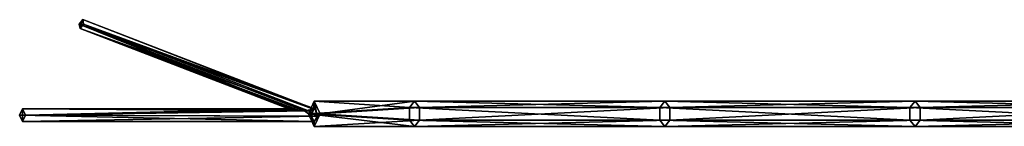
# Model space of a CAD drawing. Units: millimetres. Extents: x -475 to 321, y -1567 to 237.
# Drawn here: x -468 to -363, y -1483 to -1472 of the extents above; entities that cross this region are included whole.
import ezdxf

# ---------------------------------------------------------------- set-up
doc = ezdxf.new("R2010")
doc.units = ezdxf.units.MM
doc.header["$LTSCALE"] = 3.583593
for name, color, linetype in [('3890', 7, 'CONTINUOUS'), ('3891', 7, 'CONTINUOUS'), ('3892', 7, 'CONTINUOUS'), ('3893', 7, 'CONTINUOUS'), ('3894', 7, 'CONTINUOUS'), ('3895', 7, 'CONTINUOUS'), ('3902', 7, 'CONTINUOUS'), ('3903', 7, 'CONTINUOUS'), ('3904', 7, 'CONTINUOUS')]:
    doc.layers.add(name, color=color, linetype=linetype)

msp = doc.modelspace()

# ---------------------------------------------------------------- linework, layer by layer
at = {"layer": '3890', "linetype": 'CONTINUOUS'}
for points in [[(-467.31, -1482.68, 259.58), (-467.31, -1481.33, 259.58), (-467.62, -1482.01, 258.98), (-467.31, -1482.68, 259.58)], [(-467, -1482.01, 260.18), (-467.31, -1481.33, 259.58), (-467.31, -1482.68, 259.58), (-467, -1482.01, 260.18)]]:
    msp.add_3dface(points, dxfattribs=at)
at = {"layer": '3891', "color": 1, "linetype": 'CONTINUOUS'}
for points in [[(-467.62, -1482.01, 258.98), (-467.31, -1481.33, 259.58), (-437.29, -1481.55, 243.46), (-467.62, -1482.01, 258.98)], [(-436.54, -1482.1, 242.88), (-467.62, -1482.01, 258.98), (-437.29, -1481.55, 243.46), (-436.54, -1482.1, 242.88)], [(-436.54, -1482.1, 242.88), (-436.23, -1482.68, 243.47), (-467.62, -1482.01, 258.98), (-436.54, -1482.1, 242.88)], [(-436.23, -1482.68, 243.47), (-467.31, -1482.68, 259.58), (-467.62, -1482.01, 258.98), (-436.23, -1482.68, 243.47)], [(-467.31, -1481.33, 259.58), (-438.94, -1481.33, 244.87), (-438.79, -1481.37, 244.54), (-467.31, -1481.33, 259.58)], [(-437.29, -1481.55, 243.46), (-467.31, -1481.33, 259.58), (-438.28, -1481.46, 244.09), (-437.29, -1481.55, 243.46)], [(-438.28, -1481.46, 244.09), (-467.31, -1481.33, 259.58), (-438.79, -1481.37, 244.54), (-438.28, -1481.46, 244.09)], [(-436.32, -1481.36, 243.31), (-436.54, -1482.1, 242.88), (-437.29, -1481.55, 243.46), (-436.32, -1481.36, 243.31)]]:
    msp.add_3dface(points, dxfattribs=at)
at = {"layer": '3892', "color": 1, "linetype": 'CONTINUOUS'}
for points in [[(-467.31, -1481.33, 259.58), (-467, -1482.01, 260.18), (-438.94, -1481.33, 244.87), (-467.31, -1481.33, 259.58)], [(-435.92, -1482.1, 244.07), (-467, -1482.01, 260.18), (-467.31, -1482.68, 259.58), (-435.92, -1482.1, 244.07)], [(-436.23, -1482.68, 243.47), (-435.92, -1482.1, 244.07), (-467.31, -1482.68, 259.58), (-436.23, -1482.68, 243.47)], [(-438.94, -1481.33, 244.87), (-467, -1482.01, 260.18), (-438.58, -1481.37, 244.95), (-438.94, -1481.33, 244.87)], [(-438.58, -1481.37, 244.95), (-467, -1482.01, 260.18), (-437.89, -1481.46, 244.78), (-438.58, -1481.37, 244.95)], [(-437.89, -1481.46, 244.78), (-467, -1482.01, 260.18), (-436.85, -1481.55, 244.35), (-437.89, -1481.46, 244.78)], [(-467, -1482.01, 260.18), (-435.92, -1482.1, 244.07), (-436.85, -1481.55, 244.35), (-467, -1482.01, 260.18)], [(-435.92, -1482.1, 244.07), (-436.15, -1481.36, 243.64), (-436.85, -1481.55, 244.35), (-435.92, -1482.1, 244.07)]]:
    msp.add_3dface(points, dxfattribs=at)
at = {"layer": '3893', "color": 7, "linetype": 'CONTINUOUS', "true_color": 0xc86400}
for points in [[(-460.9, -1471.79, 256.26), (-436.32, -1481.36, 243.31), (-461.28, -1472.26, 255.89), (-460.9, -1471.79, 256.26)], [(-436.32, -1481.36, 243.31), (-437.29, -1481.55, 243.46), (-461.28, -1472.26, 255.89), (-436.32, -1481.36, 243.31)], [(-438.79, -1481.37, 244.54), (-438.94, -1481.33, 244.87), (-461.28, -1472.26, 255.89), (-438.79, -1481.37, 244.54)], [(-461.28, -1472.26, 255.89), (-438.94, -1481.33, 244.87), (-461.19, -1472.73, 256.41), (-461.28, -1472.26, 255.89)], [(-437.29, -1481.55, 243.46), (-438.28, -1481.46, 244.09), (-461.28, -1472.26, 255.89), (-437.29, -1481.55, 243.46)], [(-438.28, -1481.46, 244.09), (-438.79, -1481.37, 244.54), (-461.28, -1472.26, 255.89), (-438.28, -1481.46, 244.09)], [(-436.28, -1481.33, 243.39), (-436.32, -1481.36, 243.31), (-460.9, -1471.79, 256.26), (-436.28, -1481.33, 243.39)], [(-436.23, -1481.32, 243.47), (-436.28, -1481.33, 243.39), (-460.9, -1471.79, 256.26), (-436.23, -1481.32, 243.47)]]:
    msp.add_3dface(points, dxfattribs=at)
at = {"layer": '3894', "color": 7, "linetype": 'CONTINUOUS', "true_color": 0xc86400}
for points in [[(-461.19, -1472.73, 256.41), (-436.85, -1481.55, 244.35), (-460.82, -1472.26, 256.78), (-461.19, -1472.73, 256.41)], [(-438.94, -1481.33, 244.87), (-438.58, -1481.37, 244.95), (-461.19, -1472.73, 256.41), (-438.94, -1481.33, 244.87)], [(-438.58, -1481.37, 244.95), (-437.89, -1481.46, 244.78), (-461.19, -1472.73, 256.41), (-438.58, -1481.37, 244.95)], [(-437.89, -1481.46, 244.78), (-436.85, -1481.55, 244.35), (-461.19, -1472.73, 256.41), (-437.89, -1481.46, 244.78)], [(-436.23, -1481.32, 243.47), (-460.9, -1471.79, 256.26), (-460.82, -1472.26, 256.78), (-436.23, -1481.32, 243.47)], [(-436.15, -1481.36, 243.64), (-436.19, -1481.33, 243.56), (-460.82, -1472.26, 256.78), (-436.15, -1481.36, 243.64)], [(-436.85, -1481.55, 244.35), (-436.15, -1481.36, 243.64), (-460.82, -1472.26, 256.78), (-436.85, -1481.55, 244.35)], [(-436.19, -1481.33, 243.56), (-436.23, -1481.32, 243.47), (-460.82, -1472.26, 256.78), (-436.19, -1481.33, 243.56)]]:
    msp.add_3dface(points, dxfattribs=at)
at = {"layer": '3895', "linetype": 'CONTINUOUS'}
for points in [[(-460.9, -1471.79, 256.26), (-461.28, -1472.26, 255.89), (-461.19, -1472.73, 256.41), (-460.9, -1471.79, 256.26)], [(-460.9, -1471.79, 256.26), (-461.19, -1472.73, 256.41), (-460.82, -1472.26, 256.78), (-460.9, -1471.79, 256.26)]]:
    msp.add_3dface(points, dxfattribs=at)
at = {"layer": '3902', "linetype": 'CONTINUOUS'}
for points in [[(-436.23, -1480.5, 243.47), (-436.85, -1481.85, 242.27), (-436.32, -1481.36, 243.31), (-436.23, -1480.5, 243.47)], [(-436.23, -1480.5, 243.47), (-436.32, -1481.36, 243.31), (-436.28, -1481.33, 243.39), (-436.23, -1480.5, 243.47)], [(-436.23, -1481.32, 243.47), (-436.23, -1480.5, 243.47), (-436.28, -1481.33, 243.39), (-436.23, -1481.32, 243.47)], [(-435.61, -1481.85, 244.67), (-436.23, -1480.5, 243.47), (-435.92, -1482.1, 244.07), (-435.61, -1481.85, 244.67)], [(-435.92, -1482.1, 244.07), (-436.23, -1480.5, 243.47), (-436.15, -1481.36, 243.64), (-435.92, -1482.1, 244.07)], [(-436.15, -1481.36, 243.64), (-436.23, -1480.5, 243.47), (-436.19, -1481.33, 243.56), (-436.15, -1481.36, 243.64)], [(-436.19, -1481.33, 243.56), (-436.23, -1480.5, 243.47), (-436.23, -1481.32, 243.47), (-436.19, -1481.33, 243.56)], [(-436.32, -1481.36, 243.31), (-436.85, -1481.85, 242.27), (-436.54, -1482.1, 242.88), (-436.32, -1481.36, 243.31)], [(-436.85, -1481.85, 242.27), (-436.23, -1483.2, 243.47), (-436.54, -1482.1, 242.88), (-436.85, -1481.85, 242.27)], [(-436.54, -1482.1, 242.88), (-436.23, -1483.2, 243.47), (-436.23, -1482.68, 243.47), (-436.54, -1482.1, 242.88)], [(-436.23, -1483.2, 243.47), (-435.61, -1481.85, 244.67), (-436.23, -1482.68, 243.47), (-436.23, -1483.2, 243.47)], [(-436.23, -1482.68, 243.47), (-435.61, -1481.85, 244.67), (-435.92, -1482.1, 244.07), (-436.23, -1482.68, 243.47)]]:
    msp.add_3dface(points, dxfattribs=at)
at = {"layer": '3903', "linetype": 'CONTINUOUS'}
for points in [[(-436.85, -1481.85, 242.27), (-436.23, -1480.5, 243.47), (-426.1, -1481.17, 236.9), (-436.85, -1481.85, 242.27)], [(-436.23, -1480.5, 243.47), (-425.56, -1480.5, 237.94), (-426.1, -1481.17, 236.9), (-436.23, -1480.5, 243.47)], [(-425.56, -1480.5, 237.94), (-399.43, -1481.17, 223.08), (-426.1, -1481.17, 236.9), (-425.56, -1480.5, 237.94)], [(-398.9, -1480.5, 224.12), (-399.43, -1481.17, 223.08), (-425.56, -1480.5, 237.94), (-398.9, -1480.5, 224.12)], [(-398.9, -1480.5, 224.12), (-372.77, -1481.17, 209.26), (-399.43, -1481.17, 223.08), (-398.9, -1480.5, 224.12)], [(-372.23, -1480.5, 210.3), (-372.77, -1481.17, 209.26), (-398.9, -1480.5, 224.12), (-372.23, -1480.5, 210.3)], [(-372.23, -1480.5, 210.3), (-346.11, -1481.17, 195.45), (-372.77, -1481.17, 209.26), (-372.23, -1480.5, 210.3)], [(-345.57, -1480.5, 196.48), (-346.11, -1481.17, 195.45), (-372.23, -1480.5, 210.3), (-345.57, -1480.5, 196.48)], [(-436.85, -1481.85, 242.27), (-426.1, -1481.17, 236.9), (-426.1, -1482.52, 236.9), (-436.85, -1481.85, 242.27)], [(-436.23, -1483.2, 243.47), (-436.85, -1481.85, 242.27), (-425.56, -1483.2, 237.94), (-436.23, -1483.2, 243.47)], [(-436.85, -1481.85, 242.27), (-426.1, -1482.52, 236.9), (-425.56, -1483.2, 237.94), (-436.85, -1481.85, 242.27)], [(-399.43, -1481.17, 223.08), (-399.43, -1482.52, 223.08), (-426.1, -1481.17, 236.9), (-399.43, -1481.17, 223.08)], [(-426.1, -1481.17, 236.9), (-399.43, -1482.52, 223.08), (-426.1, -1482.52, 236.9), (-426.1, -1481.17, 236.9)], [(-372.77, -1481.17, 209.26), (-372.77, -1482.52, 209.26), (-399.43, -1481.17, 223.08), (-372.77, -1481.17, 209.26)], [(-399.43, -1481.17, 223.08), (-372.77, -1482.52, 209.26), (-399.43, -1482.52, 223.08), (-399.43, -1481.17, 223.08)], [(-346.11, -1481.17, 195.45), (-346.11, -1482.52, 195.45), (-372.77, -1481.17, 209.26), (-346.11, -1481.17, 195.45)], [(-372.77, -1481.17, 209.26), (-346.11, -1482.52, 195.45), (-372.77, -1482.52, 209.26), (-372.77, -1481.17, 209.26)], [(-399.43, -1482.52, 223.08), (-398.9, -1483.2, 224.12), (-426.1, -1482.52, 236.9), (-399.43, -1482.52, 223.08)], [(-426.1, -1482.52, 236.9), (-398.9, -1483.2, 224.12), (-425.56, -1483.2, 237.94), (-426.1, -1482.52, 236.9)], [(-372.77, -1482.52, 209.26), (-372.23, -1483.2, 210.3), (-399.43, -1482.52, 223.08), (-372.77, -1482.52, 209.26)], [(-399.43, -1482.52, 223.08), (-372.23, -1483.2, 210.3), (-398.9, -1483.2, 224.12), (-399.43, -1482.52, 223.08)], [(-346.11, -1482.52, 195.45), (-345.57, -1483.2, 196.48), (-372.77, -1482.52, 209.26), (-346.11, -1482.52, 195.45)], [(-372.77, -1482.52, 209.26), (-345.57, -1483.2, 196.48), (-372.23, -1483.2, 210.3), (-372.77, -1482.52, 209.26)]]:
    msp.add_3dface(points, dxfattribs=at)
at = {"layer": '3904', "linetype": 'CONTINUOUS'}
for points in [[(-436.23, -1480.5, 243.47), (-435.61, -1481.85, 244.67), (-425.56, -1480.5, 237.94), (-436.23, -1480.5, 243.47)], [(-425.56, -1480.5, 237.94), (-435.61, -1481.85, 244.67), (-425.02, -1481.17, 238.98), (-425.56, -1480.5, 237.94)], [(-398.9, -1480.5, 224.12), (-425.56, -1480.5, 237.94), (-425.02, -1481.17, 238.98), (-398.9, -1480.5, 224.12)], [(-398.36, -1481.17, 225.16), (-398.9, -1480.5, 224.12), (-425.02, -1481.17, 238.98), (-398.36, -1481.17, 225.16)], [(-372.23, -1480.5, 210.3), (-398.9, -1480.5, 224.12), (-398.36, -1481.17, 225.16), (-372.23, -1480.5, 210.3)], [(-371.7, -1481.17, 211.34), (-372.23, -1480.5, 210.3), (-398.36, -1481.17, 225.16), (-371.7, -1481.17, 211.34)], [(-345.57, -1480.5, 196.48), (-372.23, -1480.5, 210.3), (-371.7, -1481.17, 211.34), (-345.57, -1480.5, 196.48)], [(-345.04, -1481.17, 197.52), (-345.57, -1480.5, 196.48), (-371.7, -1481.17, 211.34), (-345.04, -1481.17, 197.52)], [(-435.61, -1481.85, 244.67), (-436.23, -1483.2, 243.47), (-425.02, -1482.52, 238.98), (-435.61, -1481.85, 244.67)], [(-435.61, -1481.85, 244.67), (-425.02, -1482.52, 238.98), (-425.02, -1481.17, 238.98), (-435.61, -1481.85, 244.67)], [(-398.36, -1482.52, 225.16), (-398.36, -1481.17, 225.16), (-425.02, -1482.52, 238.98), (-398.36, -1482.52, 225.16)], [(-425.02, -1482.52, 238.98), (-398.36, -1481.17, 225.16), (-425.02, -1481.17, 238.98), (-425.02, -1482.52, 238.98)], [(-371.7, -1482.52, 211.34), (-371.7, -1481.17, 211.34), (-398.36, -1482.52, 225.16), (-371.7, -1482.52, 211.34)], [(-398.36, -1482.52, 225.16), (-371.7, -1481.17, 211.34), (-398.36, -1481.17, 225.16), (-398.36, -1482.52, 225.16)], [(-345.04, -1482.52, 197.52), (-345.04, -1481.17, 197.52), (-371.7, -1482.52, 211.34), (-345.04, -1482.52, 197.52)], [(-371.7, -1482.52, 211.34), (-345.04, -1481.17, 197.52), (-371.7, -1481.17, 211.34), (-371.7, -1482.52, 211.34)], [(-436.23, -1483.2, 243.47), (-425.56, -1483.2, 237.94), (-425.02, -1482.52, 238.98), (-436.23, -1483.2, 243.47)], [(-425.56, -1483.2, 237.94), (-398.9, -1483.2, 224.12), (-398.36, -1482.52, 225.16), (-425.56, -1483.2, 237.94)], [(-425.56, -1483.2, 237.94), (-398.36, -1482.52, 225.16), (-425.02, -1482.52, 238.98), (-425.56, -1483.2, 237.94)], [(-398.9, -1483.2, 224.12), (-372.23, -1483.2, 210.3), (-371.7, -1482.52, 211.34), (-398.9, -1483.2, 224.12)], [(-398.9, -1483.2, 224.12), (-371.7, -1482.52, 211.34), (-398.36, -1482.52, 225.16), (-398.9, -1483.2, 224.12)], [(-372.23, -1483.2, 210.3), (-345.57, -1483.2, 196.48), (-345.04, -1482.52, 197.52), (-372.23, -1483.2, 210.3)], [(-372.23, -1483.2, 210.3), (-345.04, -1482.52, 197.52), (-371.7, -1482.52, 211.34), (-372.23, -1483.2, 210.3)]]:
    msp.add_3dface(points, dxfattribs=at)

doc.saveas('drawing.dxf')
